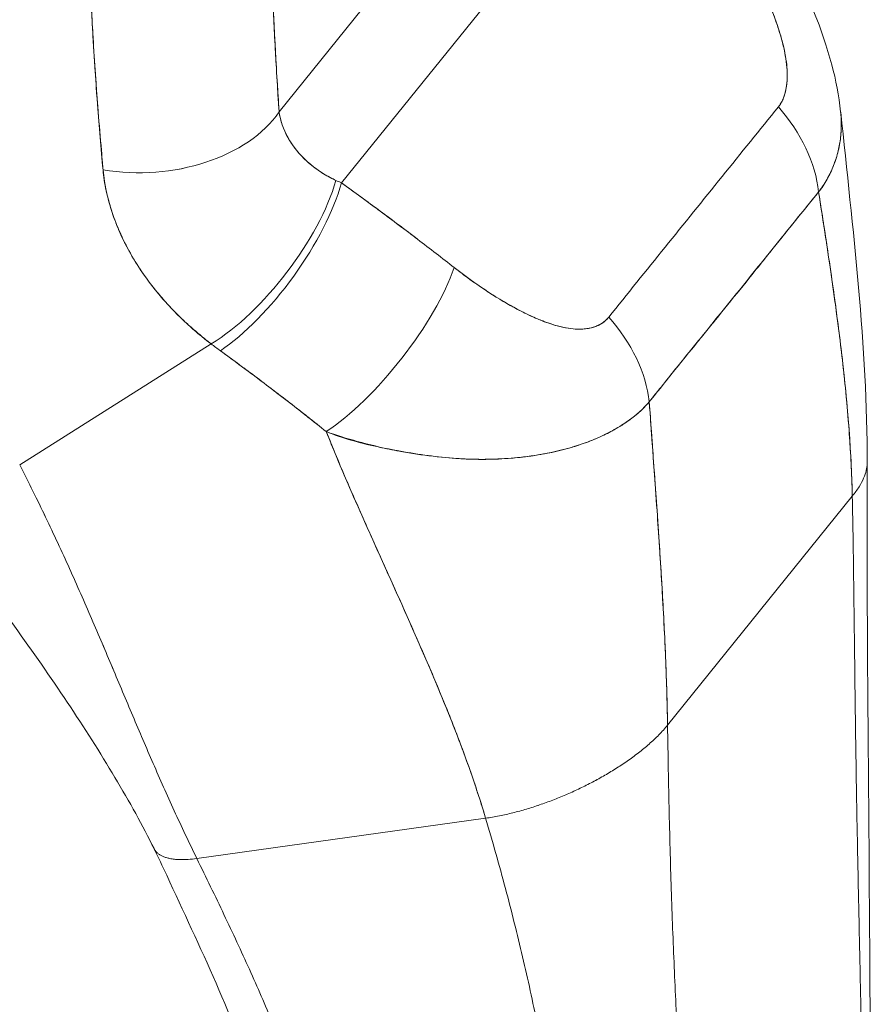
# Model space of a CAD drawing. Units: inches. Extents: x 17 to 458, y 9 to 286.
# Drawn here: x 418 to 419, y 201 to 202 of the extents above; entities that cross this region are included whole.
import ezdxf

# ---------------------------------------------------------------- set-up
doc = ezdxf.new("R2010")
doc.units = ezdxf.units.IN
doc.header["$LTSCALE"] = 28
doc.header["$MEASUREMENT"] = 0
doc.layers.add('Visible (ANSI)', color=7, linetype='Continuous', lineweight=5)

msp = doc.modelspace()

# ---------------------------------------------------------------- linework, layer by layer
at = {"layer": 'Visible (ANSI)'}
for p, q in [((418.07911, 201.76678), (418.34597, 202.09729)), ((418.34597, 202.09729), (418.07911, 201.76678)), ((418.02546, 201.82777), (418.11523, 201.93895)), ((418.11523, 201.93895), (418.02546, 201.82777)), ((418.44637, 201.70617), (418.44638, 201.7061)), ((417.80253, 201.52451), (417.96708, 201.62848)), ((417.96708, 201.62848), (417.80253, 201.52451)), ((418.51588, 201.54586), (418.51588, 201.54586)), ((418.51588, 201.54586), (418.51588, 201.54586)), ((418.35929, 201.30108), (418.51804, 201.49769)), ((418.51804, 201.49769), (418.35929, 201.30108)), ((417.95478, 201.1865), (418.20296, 201.22112)), ((418.20296, 201.22112), (417.95478, 201.1865))]:
    msp.add_line(p, q, dxfattribs=at)
for centre, major_axis, ratio, start_param, end_param in [((417.91192, 201.85832), (0.125, 0.00822), 0.659753, 4.36249, 5.806342), ((417.91192, 201.85832), (-0.125, -0.00822), 0.659753, 1.220906, 2.664752), ((418.37633, 201.77901), (-0.09698, 0.0793), 0.740794, 3.787937, 4.495801), ((418.37633, 201.77901), (0.09698, -0.0793), 0.740794, 0.646344, 1.354209), ((417.99269, 201.71977), (0.07613, 0.09948), 0.394465, 3.932833, 5.498572), ((417.99269, 201.71977), (-0.07613, -0.09948), 0.394465, 0.79124, 2.356979), ((418.0009, 201.71366), (0.0733, 0.10159), 0.366216, 3.922019, 5.500741), ((418.0009, 201.71366), (-0.0733, -0.10159), 0.366216, 0.780426, 2.359147), ((418.18735, 201.81781), (0.17446, -0.01886), 0.437047, 4.055499, 4.091207), ((418.18733, 201.81769), (0.17443, -0.01894), 0.436515, 4.05571, 4.091422), ((418.09774, 201.64092), (-0.07733, -0.09855), 0.330042, 0.784251, 2.3732), ((418.09774, 201.64092), (0.07733, 0.09855), 0.330041, 3.925844, 5.514792), ((418.23049, 201.59839), (-0.09795, 0.07809), 0.739542, 3.778821, 4.486686), ((418.23049, 201.59839), (0.09795, -0.07809), 0.739542, 0.637228, 1.345093), ((418.14006, 201.71996), (0.25841, -0.0875), 0.59878, 4.19686, 4.235967), ((418.14003, 201.71994), (-0.25836, 0.08749), 0.598765, 1.055275, 1.09439), ((417.84627, 201.5613), (0.48729, -0.39345), 0.740175, 0.927091, 0.927191)]:
    msp.add_ellipse(centre, major_axis=major_axis, ratio=ratio, start_param=start_param, end_param=end_param, dxfattribs=at)
for points, knots in [([(418.01639, 202.01906), (418.01711, 201.99641), (418.01793, 201.97423), (418.01884, 201.95251), (418.01975, 201.93079), (418.02075, 201.90953), (418.02185, 201.88874), (418.02295, 201.86795), (418.02416, 201.84763), (418.02546, 201.82777)], [0, 0, 0, 0, 0.333333, 0.333333, 0.333333, 0.666667, 0.666667, 0.666667, 1, 1, 1, 1]), ([(418.01639, 202.01906), (418.01715, 201.99548), (418.01801, 201.97206), (418.01899, 201.94883), (418.01995, 201.92636), (418.02101, 201.90406), (418.02222, 201.88196), (418.0232, 201.86376), (418.02428, 201.84568), (418.02546, 201.82777)], [0, 0, 0, 0, 0.361662, 0.361662, 0.361662, 0.711598, 0.711598, 0.711598, 1, 1, 1, 1]), ([(418.44025, 201.9998), (418.46598, 201.95855), (418.48815, 201.91417), (418.50397, 201.85503), (418.50662, 201.8415), (418.50805, 201.82788)], [0, 0, 0, 0, 0.5824937, 0.5824937, 0.7513268, 0.7513268, 0.7513268, 0.7513268]), ([(418.45454, 201.83214), (418.45529, 201.83306), (418.456, 201.83406), (418.45665, 201.83514), (418.45734, 201.83628), (418.45797, 201.8375), (418.45853, 201.8388), (418.45913, 201.84019), (418.45966, 201.84167), (418.46011, 201.84322), (418.4606, 201.84489), (418.461, 201.84665), (418.46131, 201.84848), (418.46165, 201.85047), (418.46188, 201.85254), (418.46202, 201.85469), (418.46213, 201.85645), (418.46217, 201.85826), (418.46215, 201.86012), (418.46214, 201.86074), (418.46213, 201.86136), (418.46211, 201.86198), (418.46201, 201.86474), (418.46177, 201.86759), (418.46139, 201.87052), (418.46098, 201.87373), (418.46041, 201.87703), (418.4597, 201.88041), (418.45892, 201.88411), (418.45797, 201.88789), (418.45687, 201.89176), (418.45618, 201.89418), (418.45544, 201.89663), (418.45464, 201.89911), (418.45404, 201.90095), (418.45342, 201.90281), (418.45276, 201.90467), (418.45107, 201.9095), (418.4492, 201.9144), (418.44716, 201.91934), (418.44491, 201.92482), (418.44246, 201.93036), (418.43985, 201.93592), (418.437, 201.94198), (418.43397, 201.94807), (418.43079, 201.95413), (418.42766, 201.96009), (418.42439, 201.96603), (418.42101, 201.97188), (418.41813, 201.97687), (418.41518, 201.9818), (418.41218, 201.98661)], [0, 0, 0, 0, 0.036619, 0.036619, 0.036619, 0.07542, 0.07542, 0.07542, 0.116832, 0.116832, 0.116832, 0.161518, 0.161518, 0.161518, 0.2101, 0.2101, 0.2101, 0.25, 0.25, 0.25, 0.263174, 0.263174, 0.263174, 0.321517, 0.321517, 0.321517, 0.385689, 0.385689, 0.385689, 0.455959, 0.455959, 0.455959, 0.5, 0.5, 0.5, 0.532725, 0.532725, 0.532725, 0.617421, 0.617421, 0.617421, 0.711301, 0.711301, 0.711301, 0.813465, 0.813465, 0.813465, 0.914177, 0.914177, 0.914177, 1, 1, 1, 1]), ([(418.45454, 201.83214), (418.45699, 201.83501), (418.45883, 201.83867), (418.46012, 201.84315), (418.46141, 201.84763), (418.46216, 201.85294), (418.46216, 201.85894), (418.46217, 201.86494), (418.46143, 201.87164), (418.45999, 201.87887), (418.45856, 201.8861), (418.45643, 201.89387), (418.45366, 201.90207), (418.45089, 201.91027), (418.44748, 201.9189), (418.44349, 201.92792), (418.43951, 201.93694), (418.43494, 201.94635), (418.42973, 201.95614), (418.42452, 201.96592), (418.41866, 201.97608), (418.41218, 201.98661)], [0, 0, 0, 0, 0.142857, 0.142857, 0.142857, 0.285714, 0.285714, 0.285714, 0.428571, 0.428571, 0.428571, 0.571429, 0.571429, 0.571429, 0.714286, 0.714286, 0.714286, 0.857143, 0.857143, 0.857143, 1, 1, 1, 1]), ([(417.86131, 201.97544), (417.86183, 201.96232), (417.86249, 201.94884), (417.86322, 201.9351), (417.86361, 201.92756), (417.86403, 201.91994), (417.86445, 201.91226), (417.86451, 201.91121), (417.86457, 201.91016), (417.86463, 201.90911), (417.86484, 201.90523), (417.86505, 201.90134), (417.86527, 201.89744), (417.86593, 201.88574), (417.86663, 201.87391), (417.86743, 201.86199), (417.86779, 201.8567), (417.86817, 201.85139), (417.86856, 201.84606), (417.86866, 201.84475), (417.86876, 201.84343), (417.86886, 201.84211), (417.86923, 201.83735), (417.86961, 201.83258), (417.87, 201.8278), (417.87091, 201.81678), (417.87187, 201.8057), (417.8728, 201.79459), (417.8731, 201.79107), (417.87339, 201.78755), (417.87368, 201.78402), (417.87384, 201.78203), (417.874, 201.78003), (417.87416, 201.77803)], [0, 0, 0, 0, 0.215172, 0.215172, 0.215172, 0.333333, 0.333333, 0.333333, 0.349511, 0.349511, 0.349511, 0.409038, 0.409038, 0.409038, 0.587512, 0.587512, 0.587512, 0.666667, 0.666667, 0.666667, 0.686219, 0.686219, 0.686219, 0.756792, 0.756792, 0.756792, 0.91937, 0.91937, 0.91937, 0.970836, 0.970836, 0.970836, 1, 1, 1, 1]), ([(417.87416, 201.77803), (417.87245, 201.79637), (417.87087, 201.81511), (417.86944, 201.83424), (417.86927, 201.83646), (417.86911, 201.83868), (417.86894, 201.8409), (417.86746, 201.86126), (417.86615, 201.88205), (417.86494, 201.90328), (417.86488, 201.90442), (417.86481, 201.90557), (417.86475, 201.90671), (417.86349, 201.92914), (417.86234, 201.95206), (417.86131, 201.97544)], [0, 0, 0, 0, 0.298748, 0.298748, 0.298748, 0.333333, 0.333333, 0.333333, 0.649666, 0.649666, 0.649666, 0.666667, 0.666667, 0.666667, 1, 1, 1, 1]), ([(418.02546, 201.82777), (418.02567, 201.82629), (418.02594, 201.82482), (418.02627, 201.82334), (418.02709, 201.81965), (418.02827, 201.81599), (418.02979, 201.81239), (418.03115, 201.80919), (418.03277, 201.80605), (418.03466, 201.80299), (418.03632, 201.80028), (418.03819, 201.79763), (418.04025, 201.79507), (418.04207, 201.7928), (418.04405, 201.79059), (418.04616, 201.78846), (418.04803, 201.78657), (418.05002, 201.78474), (418.0521, 201.78299), (418.05398, 201.78141), (418.05594, 201.77989), (418.05797, 201.77843), (418.05982, 201.7771), (418.06174, 201.77583), (418.06371, 201.77461), (418.06555, 201.77348), (418.06745, 201.7724), (418.06938, 201.77138), (418.07099, 201.77053), (418.07262, 201.76972), (418.07429, 201.76895)], [0, 0, 0, 0, 0.063513, 0.063513, 0.063513, 0.222312, 0.222312, 0.222312, 0.363, 0.363, 0.363, 0.4873, 0.4873, 0.4873, 0.597282, 0.597282, 0.597282, 0.695064, 0.695064, 0.695064, 0.782876, 0.782876, 0.782876, 0.863021, 0.863021, 0.863021, 0.937815, 0.937815, 0.937815, 1, 1, 1, 1]), ([(418.02546, 201.82777), (418.0265, 201.82031), (418.02907, 201.81285), (418.03312, 201.80561), (418.03717, 201.79837), (418.04273, 201.79135), (418.04966, 201.78512), (418.0566, 201.77888), (418.06488, 201.77344), (418.07429, 201.76895)], [0, 0, 0, 0, 0.333333, 0.333333, 0.333333, 0.666667, 0.666667, 0.666667, 1, 1, 1, 1]), ([(418.3087, 201.65151), (418.32475, 201.6714), (418.34086, 201.69135), (418.35714, 201.71152), (418.37343, 201.73169), (418.38989, 201.75207), (418.40616, 201.77222), (418.42243, 201.79238), (418.43852, 201.8123), (418.45454, 201.83214)], [0, 0, 0, 0, 0.333333, 0.333333, 0.333333, 0.666667, 0.666667, 0.666667, 1, 1, 1, 1]), ([(418.50805, 201.82788), (418.50829, 201.82556), (418.50845, 201.82326), (418.50854, 201.82098), (418.50858, 201.82002), (418.5086, 201.81906), (418.50861, 201.8181), (418.50866, 201.81387), (418.50844, 201.80971), (418.50796, 201.80562), (418.50751, 201.80179), (418.50684, 201.79803), (418.50595, 201.79435), (418.50543, 201.79219), (418.50484, 201.79006), (418.50417, 201.78795), (418.50377, 201.78668), (418.50335, 201.78543), (418.50289, 201.78418), (418.50176, 201.78104), (418.50046, 201.77797), (418.49899, 201.77497), (418.4976, 201.7721), (418.49606, 201.7693), (418.49437, 201.76659), (418.49275, 201.76397), (418.491, 201.76144), (418.48912, 201.75898)], [0.6336905, 0.6336905, 0.6336905, 0.6336905, 0.6666667, 0.6666667, 0.6666667, 0.6805788, 0.6805788, 0.6805788, 0.7421126, 0.7421126, 0.7421126, 0.7996722, 0.7996722, 0.7996722, 0.8333333, 0.8333333, 0.8333333, 0.8535882, 0.8535882, 0.8535882, 0.904523, 0.904523, 0.904523, 0.9531866, 0.9531866, 0.9531866, 1, 1, 1, 1]), ([(418.48912, 201.75898), (418.49179, 201.76246), (418.4942, 201.76611), (418.49634, 201.7699), (418.49849, 201.77372), (418.50038, 201.77769), (418.50198, 201.78177), (418.50277, 201.78377), (418.50349, 201.7858), (418.50414, 201.78785), (418.50483, 201.79003), (418.50544, 201.79223), (418.50598, 201.79445), (418.50651, 201.79666), (418.50696, 201.79889), (418.50733, 201.80114), (418.50769, 201.80335), (418.50798, 201.80559), (418.50819, 201.80785), (418.50859, 201.81209), (418.50871, 201.81642), (418.50855, 201.82081), (418.50853, 201.82117), (418.50852, 201.82154), (418.5085, 201.82191), (418.50841, 201.82389), (418.50825, 201.82588), (418.50805, 201.82788)], [0, 0, 0, 0, 0.0665991, 0.0665991, 0.0665991, 0.1337495, 0.1337495, 0.1337495, 0.1666667, 0.1666667, 0.1666667, 0.2014737, 0.2014737, 0.2014737, 0.235929, 0.235929, 0.235929, 0.2697581, 0.2697581, 0.2697581, 0.3333333, 0.3333333, 0.3333333, 0.3386445, 0.3386445, 0.3386445, 0.3671722, 0.3671722, 0.3671722, 0.3671722]), ([(417.96708, 201.62848), (417.96367, 201.63105), (417.96036, 201.63368), (417.95716, 201.63633), (417.95326, 201.63957), (417.94952, 201.64285), (417.94592, 201.64618), (417.94201, 201.6498), (417.93827, 201.65347), (417.9347, 201.65717), (417.93251, 201.65946), (417.93038, 201.66175), (417.92831, 201.66405), (417.92663, 201.66592), (417.92499, 201.6678), (417.92339, 201.66968), (417.91934, 201.67445), (417.91556, 201.67926), (417.91203, 201.68409), (417.90798, 201.68963), (417.90427, 201.69522), (417.90087, 201.70083), (417.9007, 201.70111), (417.90053, 201.70139), (417.90037, 201.70167), (417.89668, 201.70783), (417.89338, 201.71403), (417.89046, 201.72024), (417.88735, 201.72686), (417.88467, 201.73349), (417.88243, 201.74011), (417.88215, 201.74094), (417.88187, 201.74177), (417.8816, 201.7426), (417.87885, 201.75112), (417.87681, 201.7596), (417.87546, 201.76796), (417.87492, 201.77134), (417.87448, 201.7747), (417.87416, 201.77803)], [0, 0, 0, 0, 0.0573554, 0.0573554, 0.0573554, 0.1272073, 0.1272073, 0.1272073, 0.2032068, 0.2032068, 0.2032068, 0.25, 0.25, 0.25, 0.2879871, 0.2879871, 0.2879871, 0.3842423, 0.3842423, 0.3842423, 0.4944722, 0.4944722, 0.4944722, 0.5, 0.5, 0.5, 0.6209823, 0.6209823, 0.6209823, 0.75, 0.75, 0.75, 0.7662624, 0.7662624, 0.7662624, 0.9326723, 0.9326723, 0.9326723, 0.9999963, 0.9999963, 0.9999963, 0.9999963]), ([(417.87416, 201.77803), (417.87461, 201.77213), (417.87554, 201.76616), (417.87685, 201.76012), (417.87754, 201.75696), (417.87833, 201.75379), (417.87922, 201.7506), (417.88044, 201.74616), (417.88185, 201.74169), (417.88346, 201.73718), (417.88522, 201.73227), (417.88723, 201.7273), (417.88953, 201.72225), (417.89262, 201.71548), (417.89622, 201.70857), (417.90047, 201.7015), (417.90229, 201.69846), (417.90423, 201.69539), (417.90629, 201.69229), (417.9106, 201.68583), (417.91545, 201.67922), (417.92097, 201.67253), (417.92287, 201.67022), (417.92486, 201.6679), (417.92693, 201.66557), (417.92843, 201.66388), (417.92998, 201.66218), (417.93158, 201.66049), (417.93532, 201.6565), (417.93932, 201.6525), (417.94355, 201.64853), (417.94628, 201.64596), (417.94909, 201.64341), (417.952, 201.64087), (417.9568, 201.63668), (417.96184, 201.63252), (417.96708, 201.62848)], [0, 0, 0, 0, 0.13127, 0.13127, 0.13127, 0.2, 0.2, 0.2, 0.295706, 0.295706, 0.295706, 0.4, 0.4, 0.4, 0.539952, 0.539952, 0.539952, 0.6, 0.6, 0.6, 0.725303, 0.725303, 0.725303, 0.768562, 0.768562, 0.768562, 0.8, 0.8, 0.8, 0.873831, 0.873831, 0.873831, 0.921366, 0.921366, 0.921366, 1, 1, 1, 1]), ([(418.07911, 201.76678), (418.08811, 201.7603), (418.09704, 201.7538), (418.10587, 201.74729), (418.108, 201.74572), (418.11012, 201.74416), (418.11223, 201.74259), (418.12174, 201.73555), (418.13113, 201.72852), (418.14042, 201.72147), (418.14179, 201.72043), (418.14315, 201.71939), (418.14452, 201.71834), (418.15514, 201.71025), (418.16562, 201.70213), (418.17594, 201.69404)], [0, 0, 0, 0, 0.268639, 0.268639, 0.268639, 0.333333, 0.333333, 0.333333, 0.623788, 0.623788, 0.623788, 0.666667, 0.666667, 0.666667, 1, 1, 1, 1]), ([(418.07911, 201.76678), (418.0903, 201.75872), (418.10135, 201.75065), (418.11225, 201.74258), (418.12316, 201.7345), (418.13392, 201.72642), (418.14454, 201.71833), (418.15515, 201.71024), (418.16562, 201.70215), (418.17594, 201.69404)], [0, 0, 0, 0, 0.333333, 0.333333, 0.333333, 0.666667, 0.666667, 0.666667, 1, 1, 1, 1]), ([(418.34357, 201.57872), (418.35049, 201.58743), (418.35744, 201.59609), (418.36446, 201.60476), (418.37134, 201.61328), (418.37827, 201.62181), (418.38529, 201.63044), (418.38734, 201.63297), (418.3894, 201.6355), (418.39146, 201.63805), (418.39629, 201.64399), (418.40116, 201.64999), (418.40604, 201.65602), (418.41293, 201.66452), (418.41984, 201.67308), (418.42672, 201.68163), (418.43145, 201.6875), (418.43616, 201.69337), (418.44084, 201.6992), (418.44302, 201.70192), (418.4452, 201.70463), (418.44737, 201.70734), (418.45434, 201.71601), (418.46123, 201.72461), (418.46812, 201.73315), (418.47511, 201.74182), (418.48209, 201.75042), (418.48912, 201.75898)], [0, 0, 0, 0, 0.146953, 0.146953, 0.146953, 0.291147, 0.291147, 0.291147, 0.333333, 0.333333, 0.333333, 0.431915, 0.431915, 0.431915, 0.570999, 0.570999, 0.570999, 0.666667, 0.666667, 0.666667, 0.711352, 0.711352, 0.711352, 0.854594, 0.854594, 0.854594, 1, 1, 1, 1]), ([(418.48912, 201.75898), (418.47724, 201.74445), (418.46541, 201.7298), (418.45356, 201.71509), (418.44118, 201.69973), (418.42878, 201.68431), (418.41634, 201.66892), (418.4039, 201.65354), (418.39143, 201.6382), (418.379, 201.62283), (418.37515, 201.61807), (418.3713, 201.6133), (418.36746, 201.60853), (418.35946, 201.59859), (418.35148, 201.58865), (418.34357, 201.57872)], [0, 0, 0, 0, 0.24471, 0.24471, 0.24471, 0.500303, 0.500303, 0.500303, 0.755735, 0.755735, 0.755735, 0.834924, 0.834924, 0.834924, 1, 1, 1, 1]), ([(418.51804, 201.49769), (418.5177, 201.51404), (418.51691, 201.53087), (418.51572, 201.5481), (418.51454, 201.56533), (418.51296, 201.58297), (418.51105, 201.60093), (418.50915, 201.61889), (418.50691, 201.63718), (418.50444, 201.65571), (418.50196, 201.67425), (418.49924, 201.69303), (418.49638, 201.71199), (418.49403, 201.72755), (418.49159, 201.74323), (418.48912, 201.75898)], [0, 0, 0, 0, 0.207436, 0.207436, 0.207436, 0.414872, 0.414872, 0.414872, 0.622309, 0.622309, 0.622309, 0.829745, 0.829745, 0.829745, 1, 1, 1, 1]), ([(418.48912, 201.75898), (418.49274, 201.73591), (418.4963, 201.71299), (418.49959, 201.69037), (418.50289, 201.66768), (418.50593, 201.64528), (418.50853, 201.6233), (418.51114, 201.60133), (418.51332, 201.57979), (418.51494, 201.55881), (418.51656, 201.53783), (418.51763, 201.51741), (418.51804, 201.49769)], [0, 0, 0, 0, 0.249407, 0.249407, 0.249407, 0.499604, 0.499604, 0.499604, 0.749802, 0.749802, 0.749802, 1, 1, 1, 1]), ([(418.17594, 201.69404), (418.18037, 201.69057), (418.1849, 201.68716), (418.18949, 201.68386), (418.1947, 201.6801), (418.19997, 201.67649), (418.20526, 201.67305), (418.21051, 201.66963), (418.21578, 201.66638), (418.22101, 201.66336), (418.22574, 201.66063), (418.23045, 201.65808), (418.2351, 201.65575), (418.23926, 201.65366), (418.24338, 201.65174), (418.24744, 201.65004), (418.24898, 201.64939), (418.25051, 201.64877), (418.25203, 201.64818), (418.25413, 201.64737), (418.25622, 201.64661), (418.25827, 201.64593), (418.26155, 201.64483), (418.26475, 201.6439), (418.26787, 201.64316), (418.27075, 201.64248), (418.27357, 201.64196), (418.27631, 201.64162), (418.27882, 201.6413), (418.28127, 201.64114), (418.28364, 201.64115), (418.28422, 201.64116), (418.2848, 201.64117), (418.28538, 201.64119), (418.28693, 201.64126), (418.28844, 201.64139), (418.28991, 201.6416), (418.29176, 201.64186), (418.29353, 201.64225), (418.29523, 201.64275), (418.29679, 201.64322), (418.29828, 201.64379), (418.2997, 201.64446), (418.301, 201.64508), (418.30223, 201.64579), (418.30338, 201.64658), (418.30444, 201.6473), (418.30543, 201.6481), (418.30635, 201.64897), (418.30719, 201.64976), (418.30798, 201.65061), (418.3087, 201.65151)], [0, 0, 0, 0, 0.090139, 0.090139, 0.090139, 0.192543, 0.192543, 0.192543, 0.294178, 0.294178, 0.294178, 0.386219, 0.386219, 0.386219, 0.468683, 0.468683, 0.468683, 0.5, 0.5, 0.5, 0.543483, 0.543483, 0.543483, 0.612641, 0.612641, 0.612641, 0.676614, 0.676614, 0.676614, 0.73542, 0.73542, 0.73542, 0.75, 0.75, 0.75, 0.789344, 0.789344, 0.789344, 0.838902, 0.838902, 0.838902, 0.884415, 0.884415, 0.884415, 0.926226, 0.926226, 0.926226, 0.964707, 0.964707, 0.964707, 1, 1, 1, 1]), ([(418.17594, 201.69404), (418.18517, 201.6869), (418.19405, 201.68049), (418.20257, 201.67481), (418.2111, 201.66914), (418.21928, 201.6642), (418.22711, 201.65993), (418.23494, 201.65567), (418.2424, 201.65206), (418.24948, 201.64919), (418.25655, 201.64632), (418.26322, 201.64418), (418.26941, 201.64284), (418.2756, 201.64149), (418.2813, 201.64094), (418.28638, 201.64124), (418.29146, 201.64153), (418.29591, 201.64267), (418.29964, 201.6444), (418.30337, 201.64614), (418.30638, 201.64849), (418.3087, 201.65151)], [0, 0, 0, 0, 0.142857, 0.142857, 0.142857, 0.285714, 0.285714, 0.285714, 0.428571, 0.428571, 0.428571, 0.571429, 0.571429, 0.571429, 0.714286, 0.714286, 0.714286, 0.857143, 0.857143, 0.857143, 1, 1, 1, 1]), ([(417.97499, 201.62259), (417.98463, 201.6156), (417.99444, 201.6084), (418.0044, 201.60095), (418.00821, 201.59809), (418.01205, 201.59519), (418.01591, 201.59225), (418.01614, 201.59208), (418.01637, 201.59191), (418.0166, 201.59173), (418.02258, 201.58718), (418.02862, 201.58253), (418.03472, 201.57781), (418.045, 201.56985), (418.05544, 201.56166), (418.06596, 201.55313)], [0, 0, 0, 0, 0.333333, 0.333333, 0.333333, 0.461137, 0.461137, 0.461137, 0.468697, 0.468697, 0.468697, 0.666667, 0.666667, 0.666667, 1, 1, 1, 1]), ([(418.06596, 201.55313), (418.05496, 201.56196), (418.04393, 201.57067), (418.03284, 201.57927), (418.02212, 201.58758), (418.01133, 201.59578), (418.00045, 201.6039), (417.99203, 201.61017), (417.98355, 201.61639), (417.97499, 201.62259)], [0, 0, 0, 0, 0.368344, 0.368344, 0.368344, 0.724557, 0.724557, 0.724557, 1, 1, 1, 1]), ([(418.34357, 201.57872), (418.34176, 201.5766), (418.33981, 201.57453), (418.33773, 201.57252), (418.3355, 201.57037), (418.33312, 201.56829), (418.33061, 201.56628), (418.32792, 201.56414), (418.32508, 201.56207), (418.32207, 201.56008), (418.3208, 201.55924), (418.3195, 201.55841), (418.31817, 201.55759), (418.31615, 201.55635), (418.31406, 201.55514), (418.31192, 201.55397), (418.30811, 201.55188), (418.3041, 201.54991), (418.2999, 201.54805), (418.29543, 201.54607), (418.29073, 201.54423), (418.28583, 201.54253), (418.28487, 201.5422), (418.28389, 201.54187), (418.28291, 201.54155), (418.27863, 201.54014), (418.27419, 201.53884), (418.2696, 201.53766), (418.26369, 201.53614), (418.25752, 201.53481), (418.25112, 201.53368), (418.2471, 201.53297), (418.24298, 201.53234), (418.23877, 201.53179), (418.23604, 201.53144), (418.23327, 201.53112), (418.23047, 201.53085), (418.22313, 201.53011), (418.21552, 201.52964), (418.20763, 201.52945), (418.20074, 201.52928), (418.19363, 201.52933), (418.18629, 201.52964), (418.18497, 201.5297), (418.18365, 201.52976), (418.18231, 201.52983), (418.17321, 201.53032), (418.16378, 201.53119), (418.15422, 201.53241), (418.14505, 201.53358), (418.13576, 201.53508), (418.12651, 201.53686), (418.12549, 201.53705), (418.12446, 201.53726), (418.12344, 201.53746), (418.11314, 201.53951), (418.10289, 201.54191), (418.09266, 201.54474), (418.08375, 201.54719), (418.07485, 201.54997), (418.06596, 201.55313)], [0, 0, 0, 0, 0.045131, 0.045131, 0.045131, 0.093426, 0.093426, 0.093426, 0.144884, 0.144884, 0.144884, 0.166667, 0.166667, 0.166667, 0.199814, 0.199814, 0.199814, 0.258524, 0.258524, 0.258524, 0.321011, 0.321011, 0.321011, 0.333333, 0.333333, 0.333333, 0.387116, 0.387116, 0.387116, 0.456419, 0.456419, 0.456419, 0.5, 0.5, 0.5, 0.528256, 0.528256, 0.528256, 0.602165, 0.602165, 0.602165, 0.666667, 0.666667, 0.666667, 0.678273, 0.678273, 0.678273, 0.757412, 0.757412, 0.757412, 0.833333, 0.833333, 0.833333, 0.841729, 0.841729, 0.841729, 0.926303, 0.926303, 0.926303, 1, 1, 1, 1]), ([(418.06596, 201.55313), (418.0728, 201.55039), (418.07984, 201.548), (418.08699, 201.5459), (418.09434, 201.54374), (418.10182, 201.54189), (418.10933, 201.54025), (418.11512, 201.53899), (418.12092, 201.53786), (418.1267, 201.53682), (418.1268, 201.5368), (418.12689, 201.53679), (418.12699, 201.53677), (418.12888, 201.53643), (418.13077, 201.5361), (418.13266, 201.53578), (418.14068, 201.53442), (418.14864, 201.53324), (418.15647, 201.53227), (418.16452, 201.53127), (418.17243, 201.53049), (418.18013, 201.52999), (418.18229, 201.52985), (418.18443, 201.52973), (418.18656, 201.52963), (418.1912, 201.52942), (418.19575, 201.52932), (418.20022, 201.52932), (418.20116, 201.52932), (418.2021, 201.52932), (418.20303, 201.52933), (418.21055, 201.5294), (418.21782, 201.52974), (418.22485, 201.53032), (418.22969, 201.53071), (418.23442, 201.53122), (418.23903, 201.53183), (418.24117, 201.53211), (418.24327, 201.53241), (418.24536, 201.53273), (418.25195, 201.53375), (418.2583, 201.53497), (418.26439, 201.53639), (418.27046, 201.5378), (418.27628, 201.53941), (418.28184, 201.5412), (418.28227, 201.54134), (418.28269, 201.54148), (418.28311, 201.54161), (418.28817, 201.54328), (418.29301, 201.54511), (418.29763, 201.54707), (418.30009, 201.54811), (418.30248, 201.5492), (418.30481, 201.55032), (418.30718, 201.55146), (418.30948, 201.55264), (418.31171, 201.55386), (418.31397, 201.55509), (418.31616, 201.55636), (418.31827, 201.55766), (418.32027, 201.55888), (418.32221, 201.56014), (418.32408, 201.56143), (418.32789, 201.56407), (418.33144, 201.56683), (418.3347, 201.56972), (418.33794, 201.57259), (418.3409, 201.57559), (418.34357, 201.57872)], [0, 0, 0, 0, 0.059089, 0.059089, 0.059089, 0.119883, 0.119883, 0.119883, 0.166667, 0.166667, 0.166667, 0.167443, 0.167443, 0.167443, 0.182749, 0.182749, 0.182749, 0.247761, 0.247761, 0.247761, 0.314587, 0.314587, 0.314587, 0.333333, 0.333333, 0.333333, 0.374243, 0.374243, 0.374243, 0.382853, 0.382853, 0.382853, 0.452216, 0.452216, 0.452216, 0.5, 0.5, 0.5, 0.522064, 0.522064, 0.522064, 0.591884, 0.591884, 0.591884, 0.661356, 0.661356, 0.661356, 0.666667, 0.666667, 0.666667, 0.730236, 0.730236, 0.730236, 0.764063, 0.764063, 0.764063, 0.798519, 0.798519, 0.798519, 0.833333, 0.833333, 0.833333, 0.866245, 0.866245, 0.866245, 0.933397, 0.933397, 0.933397, 1, 1, 1, 1]), ([(418.35929, 201.30108), (418.35898, 201.32093), (418.35833, 201.34186), (418.35739, 201.36369), (418.35646, 201.38551), (418.35523, 201.40824), (418.35379, 201.43165), (418.35235, 201.45507), (418.3507, 201.47919), (418.34895, 201.5038), (418.3472, 201.52834), (418.34536, 201.55338), (418.34357, 201.57872)], [0, 0, 0, 0, 0.250198, 0.250198, 0.250198, 0.500396, 0.500396, 0.500396, 0.750593, 0.750593, 0.750593, 1, 1, 1, 1]), ([(418.34357, 201.57872), (418.34479, 201.56142), (418.34604, 201.54426), (418.34726, 201.52731), (418.34875, 201.50665), (418.3502, 201.4863), (418.35155, 201.46636), (418.35289, 201.44642), (418.35412, 201.42689), (418.35519, 201.40789), (418.35625, 201.38889), (418.35716, 201.37041), (418.35785, 201.35257), (418.35854, 201.33474), (418.35903, 201.31753), (418.35929, 201.30108)], [0, 0, 0, 0, 0.170255, 0.170255, 0.170255, 0.377691, 0.377691, 0.377691, 0.585128, 0.585128, 0.585128, 0.792564, 0.792564, 0.792564, 1, 1, 1, 1]), ([(418.06596, 201.55313), (418.06609, 201.5528), (418.06623, 201.55247), (418.06636, 201.55214), (418.07399, 201.53323), (418.08202, 201.51437), (418.09026, 201.49556), (418.0985, 201.47675), (418.10694, 201.45798), (418.11536, 201.43928), (418.12379, 201.42057), (418.13221, 201.40192), (418.14042, 201.38336), (418.14862, 201.36481), (418.15661, 201.34635), (418.16417, 201.32805), (418.17174, 201.30976), (418.17889, 201.29163), (418.18542, 201.27377), (418.19194, 201.25591), (418.19786, 201.23832), (418.20296, 201.22112)], [0, 0, 0, 0, 0.002892, 0.002892, 0.002892, 0.169077, 0.169077, 0.169077, 0.335261, 0.335261, 0.335261, 0.501446, 0.501446, 0.501446, 0.667631, 0.667631, 0.667631, 0.833815, 0.833815, 0.833815, 1, 1, 1, 1]), ([(418.20296, 201.22112), (418.19912, 201.23406), (418.19482, 201.24722), (418.19015, 201.26054), (418.18548, 201.27387), (418.18043, 201.28737), (418.17509, 201.30099), (418.16975, 201.3146), (418.16411, 201.32834), (418.15827, 201.34216), (418.15243, 201.35598), (418.14638, 201.36989), (418.1402, 201.38385), (418.13403, 201.3978), (418.12774, 201.41182), (418.12141, 201.42587), (418.11508, 201.43991), (418.10872, 201.454), (418.10241, 201.46811), (418.09611, 201.48223), (418.08986, 201.49637), (418.08375, 201.51054), (418.07765, 201.5247), (418.07169, 201.5389), (418.06596, 201.55313)], [0, 0, 0, 0, 0.125, 0.125, 0.125, 0.25, 0.25, 0.25, 0.375, 0.375, 0.375, 0.5, 0.5, 0.5, 0.625, 0.625, 0.625, 0.75, 0.75, 0.75, 0.875, 0.875, 0.875, 1, 1, 1, 1]), ([(417.95478, 201.1865), (417.94801, 201.20031), (417.94157, 201.21397), (417.93534, 201.22756), (417.92911, 201.24115), (417.9231, 201.25469), (417.91719, 201.26825), (417.91129, 201.28181), (417.90549, 201.29539), (417.8997, 201.30907), (417.89391, 201.32275), (417.88813, 201.33652), (417.88225, 201.35042), (417.87638, 201.36432), (417.87042, 201.37836), (417.86429, 201.39255), (417.85816, 201.40675), (417.85185, 201.4211), (417.8453, 201.43561), (417.83874, 201.45012), (417.83194, 201.4648), (417.82483, 201.47962), (417.81772, 201.49445), (417.81031, 201.50942), (417.80253, 201.52451)], [0, 0, 0, 0, 0.125, 0.125, 0.125, 0.25, 0.25, 0.25, 0.375, 0.375, 0.375, 0.5, 0.5, 0.5, 0.625, 0.625, 0.625, 0.75, 0.75, 0.75, 0.875001, 0.875001, 0.875001, 1, 1, 1, 1]), ([(417.80253, 201.52451), (417.8103, 201.50942), (417.81772, 201.49446), (417.82483, 201.47964), (417.83194, 201.46481), (417.83874, 201.45014), (417.84529, 201.43562), (417.85185, 201.42111), (417.85815, 201.40676), (417.86428, 201.39256), (417.87042, 201.37837), (417.87638, 201.36433), (417.88225, 201.35043), (417.88812, 201.33652), (417.89391, 201.32275), (417.8997, 201.30908), (417.90549, 201.2954), (417.91129, 201.28181), (417.91719, 201.26825), (417.9231, 201.25469), (417.92911, 201.24115), (417.93534, 201.22756), (417.94157, 201.21397), (417.94801, 201.20031), (417.95478, 201.1865)], [0, 0, 0, 0, 0.124961, 0.124961, 0.124961, 0.249967, 0.249967, 0.249967, 0.374972, 0.374972, 0.374972, 0.499978, 0.499978, 0.499978, 0.624983, 0.624983, 0.624983, 0.749989, 0.749989, 0.749989, 0.874994, 0.874994, 0.874994, 1, 1, 1, 1]), ([(418.51804, 201.49769), (418.52034, 201.50055), (418.5242, 201.50596), (418.52805, 201.51327), (418.53026, 201.51983), (418.53077, 201.52385), (418.53079, 201.5258), (418.53079, 201.52591)], [0, 0, 0, 0, 0.0666667, 0.1333333, 0.2, 0.2666667, 0.2709529, 0.2709529, 0.2709529, 0.2709529]), ([(418.53079, 201.52591), (418.53079, 201.5258), (418.53079, 201.52568), (418.53079, 201.52556), (418.53075, 201.52373), (418.53051, 201.52178), (418.53001, 201.51971), (418.52952, 201.51764), (418.52879, 201.51546), (418.52778, 201.51315), (418.52677, 201.51083), (418.52548, 201.5084), (418.52388, 201.50583), (418.52227, 201.50325), (418.52034, 201.50055), (418.51804, 201.49769)], [0.7290471, 0.7290471, 0.7290471, 0.7290471, 0.7333333, 0.7333333, 0.7333333, 0.8, 0.8, 0.8, 0.8666667, 0.8666667, 0.8666667, 0.9333333, 0.9333333, 0.9333333, 1, 1, 1, 1]), ([(418.52648, 200.95677), (418.52648, 200.97814), (418.52629, 200.9995), (418.52599, 201.0209), (418.52569, 201.04229), (418.52529, 201.0637), (418.52485, 201.08518), (418.52441, 201.10667), (418.52394, 201.12822), (418.52348, 201.1499), (418.52301, 201.17158), (418.52257, 201.19339), (418.52216, 201.21542), (418.52175, 201.23746), (418.52138, 201.2597), (418.52105, 201.28228), (418.52072, 201.30485), (418.52043, 201.32774), (418.52015, 201.35108), (418.51987, 201.37443), (418.5196, 201.39822), (418.51927, 201.4226), (418.51895, 201.44698), (418.51857, 201.47196), (418.51804, 201.49769)], [0, 0, 0, 0, 0.125, 0.125, 0.125, 0.25, 0.25, 0.25, 0.375, 0.375, 0.375, 0.5, 0.5, 0.5, 0.625, 0.625, 0.625, 0.75, 0.75, 0.75, 0.875, 0.875, 0.875, 1, 1, 1, 1]), ([(418.51804, 201.49769), (418.51857, 201.47196), (418.51895, 201.44698), (418.51927, 201.4226), (418.5196, 201.39822), (418.51987, 201.37443), (418.52015, 201.35108), (418.52043, 201.32774), (418.52072, 201.30485), (418.52105, 201.28228), (418.52138, 201.2597), (418.52175, 201.23746), (418.52216, 201.21542), (418.52257, 201.19339), (418.52301, 201.17158), (418.52348, 201.1499), (418.52394, 201.12822), (418.52441, 201.10667), (418.52485, 201.08518), (418.52529, 201.0637), (418.52569, 201.04229), (418.52599, 201.0209), (418.52629, 200.9995), (418.52648, 200.97814), (418.52648, 200.95677)], [0, 0, 0, 0, 0.125, 0.125, 0.125, 0.25, 0.25, 0.25, 0.375, 0.375, 0.375, 0.5, 0.5, 0.5, 0.625, 0.625, 0.625, 0.75, 0.75, 0.75, 0.875, 0.875, 0.875, 1, 1, 1, 1]), ([(417.91799, 201.19498), (417.90838, 201.21458), (417.89683, 201.23531), (417.85882, 201.29903), (417.82952, 201.34227), (417.77261, 201.42111), (417.74537, 201.45713), (417.71771, 201.49306)], [0, 0, 0, 0, 0.345699, 0.345699, 1.057577, 1.057577, 1.628613, 1.628613, 1.628613, 1.628613]), ([(418.35929, 201.30108), (418.35698, 201.29823), (418.35448, 201.29544), (418.35181, 201.29272), (418.34914, 201.29), (418.34632, 201.28735), (418.34338, 201.28477), (418.34044, 201.28219), (418.33738, 201.27968), (418.33423, 201.27724), (418.33109, 201.2748), (418.32785, 201.27244), (418.32456, 201.27015), (418.32126, 201.26786), (418.3179, 201.26565), (418.31449, 201.2635), (418.31107, 201.26136), (418.30761, 201.25929), (418.30411, 201.25729), (418.30062, 201.2553), (418.29708, 201.25337), (418.29351, 201.25151), (418.28994, 201.24966), (418.28634, 201.24787), (418.28272, 201.24615), (418.27909, 201.24444), (418.27544, 201.24279), (418.27176, 201.24121), (418.26808, 201.23963), (418.26437, 201.23812), (418.26064, 201.23668), (418.25691, 201.23524), (418.25315, 201.23387), (418.24937, 201.23258), (418.24559, 201.23128), (418.24179, 201.23006), (418.23796, 201.22892), (418.23413, 201.22778), (418.23028, 201.22672), (418.22642, 201.22575), (418.22255, 201.22478), (418.21866, 201.2239), (418.21475, 201.22312), (418.21084, 201.22235), (418.20691, 201.22167), (418.20296, 201.22112)], [0, 0, 0, 0, 0.066667, 0.066667, 0.066667, 0.133333, 0.133333, 0.133333, 0.2, 0.2, 0.2, 0.266667, 0.266667, 0.266667, 0.333333, 0.333333, 0.333333, 0.4, 0.4, 0.4, 0.466667, 0.466667, 0.466667, 0.533333, 0.533333, 0.533333, 0.6, 0.6, 0.6, 0.666667, 0.666667, 0.666667, 0.733333, 0.733333, 0.733333, 0.8, 0.8, 0.8, 0.866667, 0.866667, 0.866667, 0.933333, 0.933333, 0.933333, 1, 1, 1, 1]), ([(418.37832, 200.77327), (418.37832, 200.79463), (418.37794, 200.81578), (418.37733, 200.83678), (418.37671, 200.85778), (418.37586, 200.87864), (418.37488, 200.89945), (418.37391, 200.92027), (418.37281, 200.94105), (418.37169, 200.96191), (418.37056, 200.98277), (418.36941, 201.00371), (418.36831, 201.02489), (418.36721, 201.04606), (418.36615, 201.06746), (418.36519, 201.08925), (418.36423, 201.11104), (418.36337, 201.13322), (418.36262, 201.15598), (418.36186, 201.17874), (418.36122, 201.20207), (418.36068, 201.22619), (418.36014, 201.2503), (418.35969, 201.27519), (418.35929, 201.30108)], [0, 0, 0, 0, 0.125, 0.125, 0.125, 0.25, 0.25, 0.25, 0.375, 0.375, 0.375, 0.5, 0.5, 0.5, 0.625, 0.625, 0.625, 0.75, 0.75, 0.75, 0.875, 0.875, 0.875, 1, 1, 1, 1]), ([(418.35929, 201.30108), (418.35969, 201.27519), (418.36014, 201.2503), (418.36068, 201.22619), (418.36122, 201.20207), (418.36186, 201.17874), (418.36262, 201.15598), (418.36337, 201.13322), (418.36423, 201.11104), (418.36519, 201.08925), (418.36615, 201.06746), (418.36721, 201.04606), (418.36831, 201.02489), (418.36941, 201.00371), (418.37056, 200.98277), (418.37169, 200.96191), (418.37281, 200.94105), (418.37391, 200.92027), (418.37488, 200.89945), (418.37586, 200.87864), (418.37671, 200.85778), (418.37733, 200.83678), (418.37794, 200.81578), (418.37832, 200.79463), (418.37832, 200.77327)], [0, 0, 0, 0, 0.125, 0.125, 0.125, 0.25, 0.25, 0.25, 0.375, 0.375, 0.375, 0.5, 0.5, 0.5, 0.625, 0.625, 0.625, 0.75, 0.75, 0.75, 0.875, 0.875, 0.875, 1, 1, 1, 1]), ([(418.27844, 200.75228), (418.27844, 200.77239), (418.27796, 200.79229), (418.27704, 200.81203), (418.27612, 200.83176), (418.27477, 200.85132), (418.27302, 200.87076), (418.27127, 200.8902), (418.26913, 200.90952), (418.26663, 200.92877), (418.26413, 200.94802), (418.26126, 200.9672), (418.25805, 200.98639), (418.25484, 201.00557), (418.25129, 201.02475), (418.2474, 201.04399), (418.2435, 201.06324), (418.23928, 201.08255), (418.2347, 201.10201), (418.23013, 201.12146), (418.22521, 201.14106), (418.21993, 201.16089), (418.21465, 201.18071), (418.20901, 201.20076), (418.20296, 201.22112)], [0, 0, 0, 0, 0.125, 0.125, 0.125, 0.25, 0.25, 0.25, 0.375, 0.375, 0.375, 0.5, 0.5, 0.5, 0.625, 0.625, 0.625, 0.75, 0.75, 0.75, 0.875, 0.875, 0.875, 1, 1, 1, 1]), ([(418.20296, 201.22112), (418.20901, 201.20076), (418.21465, 201.18071), (418.21993, 201.16089), (418.22521, 201.14106), (418.23013, 201.12146), (418.2347, 201.10201), (418.23928, 201.08255), (418.2435, 201.06324), (418.2474, 201.04399), (418.25129, 201.02475), (418.25484, 201.00557), (418.25805, 200.98639), (418.26126, 200.9672), (418.26413, 200.94802), (418.26663, 200.92877), (418.26913, 200.90952), (418.27127, 200.8902), (418.27302, 200.87076), (418.27477, 200.85132), (418.27612, 200.83176), (418.27704, 200.81203), (418.27796, 200.79229), (418.27844, 200.77239), (418.27844, 200.75228)], [0, 0, 0, 0, 0.125, 0.125, 0.125, 0.25, 0.25, 0.25, 0.375, 0.375, 0.375, 0.5, 0.5, 0.5, 0.625, 0.625, 0.625, 0.75, 0.75, 0.75, 0.875, 0.875, 0.875, 1, 1, 1, 1]), ([(417.91799, 201.19498), (417.91805, 201.19486), (417.9183, 201.19437), (417.91901, 201.19322), (417.92026, 201.19174), (417.92204, 201.19026), (417.92408, 201.18901), (417.92643, 201.18795), (417.92917, 201.18703), (417.93244, 201.18629), (417.93639, 201.18575), (417.94124, 201.18549), (417.9472, 201.18563), (417.95207, 201.18612), (417.95478, 201.1865)], [0.333287, 0.333287, 0.333287, 0.333287, 0.34375, 0.375, 0.4375, 0.5, 0.5625, 0.625, 0.6875, 0.75, 0.8125, 0.875, 0.9375, 1, 1, 1, 1]), ([(418.03065, 200.84661), (418.03065, 200.89397), (418.02159, 200.94161), (417.98752, 201.04787), (417.95727, 201.11077), (417.92508, 201.1803), (417.92173, 201.18735), (417.91799, 201.19498)], [0, 0, 0, 0, 0.74174, 0.74174, 1.730194, 1.730194, 1.862476, 1.862476, 1.862476, 1.862476]), ([(417.95478, 201.1865), (417.95207, 201.18612), (417.94963, 201.18587), (417.94742, 201.18573), (417.94521, 201.18558), (417.94322, 201.18554), (417.94142, 201.18556), (417.93962, 201.18558), (417.93801, 201.18566), (417.93654, 201.1858), (417.93508, 201.18593), (417.93376, 201.18611), (417.93256, 201.18633), (417.93135, 201.18654), (417.93026, 201.18679), (417.92926, 201.18706), (417.92826, 201.18734), (417.92734, 201.18764), (417.9265, 201.18797), (417.92565, 201.1883), (417.92486, 201.18866), (417.92413, 201.18904), (417.9234, 201.18943), (417.92272, 201.18985), (417.92208, 201.1903), (417.92145, 201.19075), (417.92085, 201.19124), (417.92031, 201.19179), (417.91976, 201.19233), (417.91926, 201.19292), (417.91881, 201.19358), (417.91859, 201.19391), (417.91837, 201.19425), (417.91818, 201.19461), (417.91811, 201.19474), (417.91805, 201.19486), (417.91799, 201.19498)], [0, 0, 0, 0, 0.0625, 0.0625, 0.0625, 0.125, 0.125, 0.125, 0.1875, 0.1875, 0.1875, 0.25, 0.25, 0.25, 0.3125, 0.3125, 0.3125, 0.375, 0.375, 0.375, 0.4375, 0.4375, 0.4375, 0.5, 0.5, 0.5, 0.5625, 0.5625, 0.5625, 0.625, 0.625, 0.625, 0.65625, 0.65625, 0.65625, 0.666713, 0.666713, 0.666713, 0.666713]), ([(417.95478, 201.1865), (417.96279, 201.17014), (417.97058, 201.15411), (417.97811, 201.1383), (417.98565, 201.12249), (417.99293, 201.10689), (417.99991, 201.09139), (418.00689, 201.0759), (418.01356, 201.06051), (418.01986, 201.04513), (418.02616, 201.02975), (418.03209, 201.01438), (418.03755, 200.99895), (418.04301, 200.98351), (418.04801, 200.96801), (418.05245, 200.95239), (418.05689, 200.93676), (418.06076, 200.92101), (418.06396, 200.90508), (418.06716, 200.88915), (418.06969, 200.87306), (418.07141, 200.85676), (418.07314, 200.84046), (418.07406, 200.82397), (418.07406, 200.80727)], [0, 0, 0, 0, 0.125, 0.125, 0.125, 0.25, 0.25, 0.25, 0.375, 0.375, 0.375, 0.5, 0.5, 0.5, 0.625, 0.625, 0.625, 0.75, 0.75, 0.75, 0.875, 0.875, 0.875, 1, 1, 1, 1]), ([(418.07406, 200.80727), (418.07406, 200.82397), (418.07314, 200.84046), (418.07141, 200.85676), (418.06969, 200.87306), (418.06716, 200.88915), (418.06396, 200.90508), (418.06076, 200.92101), (418.05689, 200.93676), (418.05245, 200.95239), (418.04801, 200.96801), (418.04301, 200.98351), (418.03755, 200.99895), (418.03209, 201.01438), (418.02616, 201.02975), (418.01986, 201.04513), (418.01356, 201.06051), (418.00689, 201.0759), (417.99991, 201.09139), (417.99293, 201.10689), (417.98565, 201.12249), (417.97811, 201.1383), (417.97058, 201.15411), (417.96279, 201.17014), (417.95478, 201.1865)], [0, 0, 0, 0, 0.125, 0.125, 0.125, 0.25, 0.25, 0.25, 0.375, 0.375, 0.375, 0.5, 0.5, 0.5, 0.625, 0.625, 0.625, 0.75, 0.75, 0.75, 0.875, 0.875, 0.875, 1, 1, 1, 1])]:
    msp.add_open_spline(points, degree=3, knots=knots, dxfattribs=at)
for points in [[(418.50808, 201.82759), (418.51853, 201.72741), (418.53102, 201.62666), (418.53079, 201.52591)], [(418.53079, 201.52591), (418.53036, 201.33968), (418.53354, 201.15192), (418.53352, 200.97509)], [(418.20296, 201.22112), (418.20691, 201.22167), (418.21477, 201.22302), (418.22643, 201.22566), (418.23798, 201.22884), (418.2494, 201.23251), (418.26066, 201.23661), (418.27178, 201.24114), (418.28274, 201.24609), (418.29354, 201.25144), (418.30415, 201.25722), (418.31454, 201.26343), (418.32462, 201.27008), (418.33432, 201.27717), (418.34349, 201.2847), (418.35197, 201.29266), (418.35698, 201.29823), (418.35929, 201.30108)]]:
    msp.add_open_spline(points, degree=3, dxfattribs=at)

doc.saveas('drawing.dxf')
